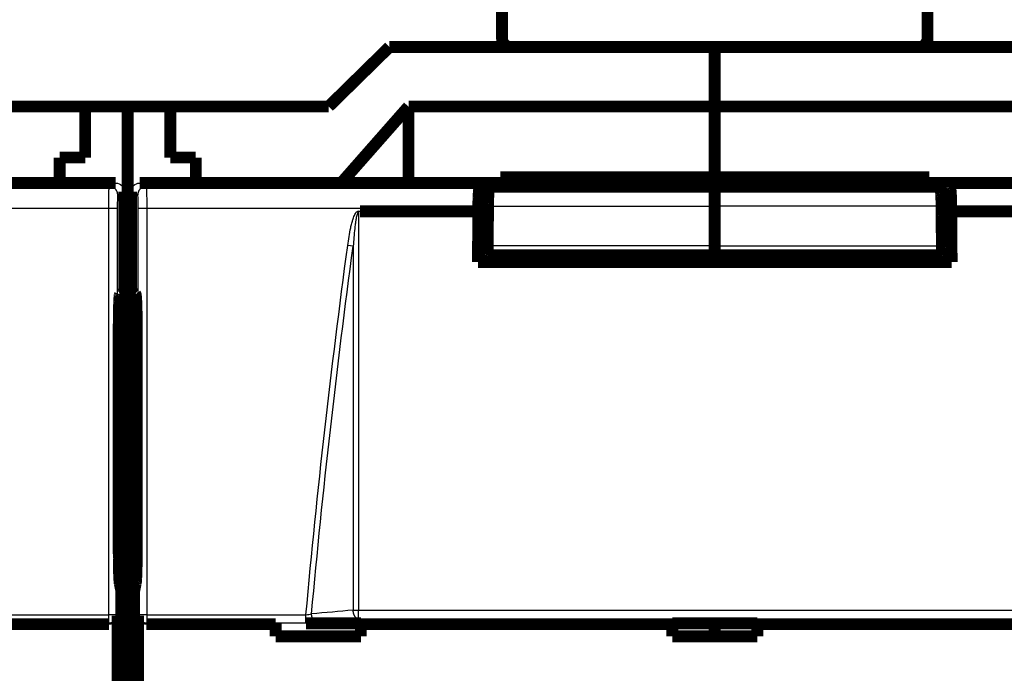
# Model space of a CAD drawing. Extents: x 10 to 590, y 7 to 405.
# Drawn here: x 328 to 386, y 195 to 233 of the extents above; entities that cross this region are included whole.
import ezdxf

# ---------------------------------------------------------------- set-up
doc = ezdxf.new("R2010")
doc.units = 0
doc.header["$MEASUREMENT"] = 0
doc.layers.get('0').update_dxf_attribs({"linetype": 'CONTINUOUS'})
doc.layers.add('2', color=7, linetype='CONTINUOUS')
doc.styles.get("Standard").update_dxf_attribs({"font": 'monotxt.shx'})
doc.dimstyles.new('DSTYLE1', dxfattribs={"dimtxt": 3, "dimasz": 3, "dimexe": 3, "dimexo": 0, "dimgap": 2, "dimtad": 1, "dimdec": 1, "dimrnd": 0.1, "dimzin": 3, "dimtxsty": 'STANDARD', "dimcen": 0.09, "dimazin": 3, "dimtp": 1, "dimtm": 1, "dimtfac": 1, "dimtdec": 4, "dimtofl": 0, "dimtmove": 0, "dimatfit": 3, "dimtolj": 1, "dimtzin": 0})

# ---------------------------------------------------------------- blocks, each defined once
blk = doc.blocks.new('_AH1')
at = {"color": 0, "linetype": 'CONTINUOUS'}
for p, q in [((-1, 0.166667), (0, 0)), ((-1, 0.166667), (-1, -0.166667)), ((0, 0), (-1, -0.166667)), ((0, 0), (-1, 0))]:
    blk.add_line(p, q, dxfattribs=at)
blk = doc.blocks.new('*D2')
at = {"layer": '2', "color": 1, "linetype": 'CONTINUOUS'}
for p, q in [((75.743155, 90.942663), (75.743155, 274.13015)), ((410.74316, 164.5845), (410.74316, 274.13015)), ((75.743155, 271.13015), (243.24316, 271.13015)), ((410.74316, 271.13015), (243.24316, 271.13015))]:
    blk.add_line(p, q, dxfattribs=at)
at = {"layer": '2', "color": 1, "xscale": 3, "yscale": 3, "zscale": 3, "rotation": 180}
blk.add_blockref('_AH1', (75.743155, 271.13015), dxfattribs=at)
at = {"layer": '2', "color": 1, "xscale": 3, "yscale": 3, "zscale": 3}
blk.add_blockref('_AH1', (410.74316, 271.13015), dxfattribs=at)
at = {"layer": '2', "color": 1, "linetype": 'CONTINUOUS'}
blk.add_text('335,0', height=3, rotation=360, dxfattribs=at).set_placement((235.74316, 273.13115))

msp = doc.modelspace()

# ---------------------------------------------------------------- linework, layer by layer
at = {"layer": '2', "color": 3, "linetype": 'CONTINUOUS'}
for p, q in [((314.04822, 223.67086), (333.65474, 223.67086)), ((333.65474, 223.67086), (334.04316, 223.86501)), ((334.54316, 223.36524), (334.15444, 223.17094)), ((335.33187, 223.17094), (334.94316, 223.36524)), ((335.44316, 223.86501), (335.83157, 223.67086)), ((335.83157, 223.67086), (355.4381, 223.67086)), ((383.04822, 223.67086), (402.65474, 223.67086)), ((333.62729, 222.37106), (314.13754, 222.37106)), ((334.12699, 222.37106), (333.62729, 222.37106)), ((333.62729, 198.47032), (333.62729, 222.37106)), ((334.12699, 222.37106), (334.12699, 198.47032)), ((335.85902, 222.37106), (335.35932, 222.37106)), ((335.35932, 198.47032), (335.35932, 222.37106)), ((335.85902, 222.37106), (335.85902, 198.47032)), ((355.34879, 222.37106), (335.85902, 222.37106)), ((355.91525, 222.49996), (369.24316, 222.49996)), ((382.57106, 222.49996), (369.24316, 222.49996)), ((402.62729, 222.37106), (383.13754, 222.37106)), ((347.99226, 220.14832), (347.67087, 220.19168)), ((369.24316, 220.17241), (355.89637, 220.17241)), ((369.24316, 220.17241), (382.58994, 220.17241)), ((348.31374, 198.2126), (348.31374, 198.74818)), ((324.27011, 198.47032), (333.62729, 198.47032)), ((333.62729, 197.97306), (324.27011, 197.97306)), ((333.62729, 197.97306), (333.62729, 198.47032)), ((334.12699, 198.47032), (333.62729, 198.47032)), ((333.64658, 197.91501), (333.62729, 197.97306)), ((334.12699, 198.47032), (334.14506, 198.41593)), ((335.34125, 198.41593), (335.35932, 198.47032)), ((335.85902, 198.47032), (335.35932, 198.47032)), ((335.85902, 197.97306), (335.83973, 197.91501)), ((335.85902, 198.47032), (335.85902, 197.97306)), ((335.85902, 198.47032), (345.21622, 198.47032)), ((345.21622, 197.97306), (335.85902, 197.97306)), ((345.21622, 197.97306), (345.21622, 198.47032))]:
    msp.add_line(p, q, dxfattribs=at)
at = {"layer": '2', "color": 40, "linetype": 'CONTINUOUS', "const_width": 0.7}
for points in [[(356.74315, 243.51654), (356.74315, 232.36501)], [(381.74315, 232.36501), (381.74315, 243.51654)], [(350.11802, 231.86501), (346.55251, 228.36501)], [(369.24316, 231.86501), (350.11802, 231.86501)], [(388.36829, 231.86501), (369.24316, 231.86501)], [(369.24316, 228.36501), (369.24316, 231.86501)], [(322.9338, 228.36501), (332.24315, 228.36501)], [(332.24315, 225.36501), (332.24315, 228.36501)], [(332.24315, 228.36501), (334.74315, 228.36501)], [(334.74315, 228.36501), (334.74315, 222.26501)], [(334.74316, 228.36501), (337.24316, 228.36501)], [(337.24316, 228.36501), (346.55251, 228.36501)], [(337.24316, 228.36501), (337.24316, 225.36501)], [(347.28736, 223.86501), (351.24316, 228.36501)], [(351.24316, 228.36501), (369.24316, 228.36501)], [(351.24316, 228.36501), (351.24316, 223.86501)], [(369.24315, 228.36501), (387.24316, 228.36501)], [(369.24316, 224.19687), (369.24316, 228.36501)], [(330.74315, 225.36501), (332.24315, 225.36501)], [(330.74315, 223.86501), (330.74315, 225.36501)], [(337.24316, 225.36501), (338.74316, 225.36501)], [(338.74316, 225.36501), (338.74316, 223.86501)], [(356.64316, 223.86501), (356.64316, 224.19687)], [(356.64316, 224.19687), (369.24316, 224.19687)], [(369.24316, 223.86502), (369.24316, 224.19687)], [(369.24316, 224.19687), (381.84316, 224.19687)], [(381.84316, 224.19687), (381.84316, 223.86501)], [(266.44316, 223.86501), (334.04316, 223.86501)], [(335.44316, 223.86501), (403.04316, 223.86501)], [(355.4381, 223.67086), (355.94316, 223.79694)], [(355.94316, 223.29348), (355.94316, 223.79694)], [(355.94316, 223.79694), (382.54316, 223.79694)], [(356.49316, 223.76953), (356.00394, 223.64742)], [(356.00394, 223.64742), (369.24316, 223.64742)], [(356.49316, 223.76953), (363.74316, 223.76953)], [(364.74316, 223.6606), (369.24316, 223.6606)], [(369.24316, 223.64742), (369.24316, 223.6606)], [(373.74316, 223.6606), (369.24316, 223.6606)], [(369.24316, 222.49996), (369.24316, 223.64742)], [(382.48237, 223.64742), (369.24316, 223.64742)], [(381.99316, 223.76953), (374.74316, 223.76953)], [(381.99316, 223.76953), (382.48237, 223.64742)], [(382.54316, 223.29328), (382.54316, 223.79694)], [(382.54316, 223.79694), (383.04822, 223.67086)], [(334.54316, 223.36524), (334.54316, 217.45084)], [(334.94316, 217.45084), (334.94316, 223.36524)], [(369.24316, 220.17241), (369.24316, 222.49996)], [(334.74315, 222.26501), (334.54318, 222.26501)], [(334.74316, 222.26501), (334.74316, 222.26501)], [(334.94316, 222.26501), (334.74316, 222.26501)], [(334.74316, 222.26501), (334.74316, 217.33647)], [(348.39567, 222.19834), (355.34879, 222.19834)], [(355.34879, 222.19834), (355.34879, 222.37106)], [(355.91204, 222.11048), (355.45368, 222.11048)], [(382.57427, 222.11048), (383.03265, 222.11048)], [(383.13754, 222.37106), (383.13754, 222.19835)], [(383.13754, 222.19834), (390.09065, 222.19834)], [(369.24316, 219.6158), (369.24316, 220.17241)], [(355.93111, 219.6158), (369.24316, 219.6158)], [(356.01765, 219.6158), (356.01765, 219.21048)], [(369.24316, 219.6158), (369.24316, 219.6158)], [(369.24316, 219.21048), (369.24316, 219.6158)], [(382.5552, 219.6158), (369.24316, 219.6158)], [(382.46866, 219.6158), (382.46866, 219.21048)], [(383.16154, 219.21048), (355.32478, 219.21048)], [(334.2849, 217.32175), (334.54316, 217.45084)], [(334.74316, 216.9873), (334.74316, 217.33651)], [(334.74316, 217.33651), (335.1719, 217.33651)], [(334.94316, 217.45084), (335.20141, 217.32175)], [(334.23858, 216.78736), (334.74315, 216.78736)], [(334.74315, 217.13657), (334.25674, 217.13657)], [(334.74316, 216.78736), (334.74315, 90.942663)], [(334.74316, 216.78736), (334.74316, 216.9873)], [(334.74316, 216.9873), (335.23888, 216.9873)], [(334.21627, 202.28786), (334.21627, 215.32206)], [(335.27004, 215.32206), (335.27004, 202.28786)], [(334.36855, 199.86501), (334.27459, 200.31529)], [(334.36855, 107.86501), (334.36855, 199.86501)], [(335.21172, 200.31529), (335.11776, 199.86501)], [(335.11776, 199.86501), (335.11776, 107.86501)], [(334.14506, 198.41593), (334.14506, 185.31409)], [(335.34125, 185.31409), (335.34125, 198.41593)], [(326.04316, 197.91501), (333.64658, 197.91501)], [(335.83973, 197.91501), (343.44316, 197.91501)], [(343.44316, 197.91501), (343.44316, 197.96756)], [(343.44316, 197.20371), (343.44316, 197.91501)], [(345.21618, 197.96756), (348.44316, 197.96756)], [(348.44316, 197.96756), (348.44316, 197.91501)], [(348.44316, 197.91501), (348.44316, 197.20371)], [(348.44316, 197.91501), (366.74316, 197.91501)], [(366.74316, 197.91501), (366.74316, 197.96756)], [(366.74316, 197.96756), (371.74316, 197.96756)], [(366.74316, 197.20371), (366.74316, 197.91501)], [(369.24315, 197.96753), (369.24315, 197.20371)], [(371.74316, 197.96756), (371.74316, 197.91501)], [(371.74316, 197.91501), (371.74316, 197.20371)], [(371.74316, 197.91501), (390.04316, 197.91501)], [(348.44316, 197.20371), (343.44316, 197.20371)], [(371.74316, 197.20371), (366.74316, 197.20371)]]:
    msp.add_lwpolyline(points, dxfattribs=at)
for points in [[(356.74315, 232.36501, 0.41421356), (357.24315, 231.86501)], [(381.24315, 231.86501, 0.41421356), (381.74315, 232.36501)], [(355.34883, 222.37105), (355.34895, 222.4395, -0.000958326), (355.34933, 222.50835, -0.000937484), (355.34998, 222.57764, -0.000937284), (355.35089, 222.64705, -0.000977919), (355.35208, 222.71616, -0.001013717), (355.35354, 222.78468, -0.001048422), (355.35527, 222.85227, -0.001091013), (355.35727, 222.91864, -0.00114534), (355.35953, 222.98341, -0.001209501), (355.36204, 223.04635, -0.001282018), (355.36479, 223.10708, -0.001371759), (355.36775, 223.16542, -0.001472258), (355.37093, 223.22104, -0.001601303), (355.3743, 223.27382, -0.001746149), (355.37784, 223.32347, -0.001930036), (355.38153, 223.36995, -0.002129329), (355.38536, 223.41302, -0.002420588), (355.38929, 223.45274, -0.002781824), (355.39332, 223.48891, -0.003171033), (355.3974, 223.52164, -0.003489398), (355.40151, 223.5508, -0.004466281), (355.40571, 223.57664, -0.006333468), (355.41001, 223.59912, -0.006602708), (355.41405, 223.61816, -0.003634968), (355.41772, 223.63363, -0.012134947), (355.42231, 223.64697, -0.037812467), (355.42921, 223.65942, -0.042592736), (355.43814, 223.67082, -0.038440551)], [(356.00398, 223.64741), (356.00033, 223.64549, 0.12296201), (355.99661, 223.6413, 0.065464885), (355.99284, 223.63479, 0.03704493), (355.98902, 223.62591, 0.02444719), (355.98515, 223.61442, 0.016471006), (355.98126, 223.60032, 0.011898936), (355.97734, 223.58342, 0.008848873), (355.97342, 223.56374, 0.00697699), (355.96951, 223.54111, 0.005556256), (355.96563, 223.5156, 0.004602156), (355.96178, 223.48705, 0.003831065), (355.95798, 223.45558, 0.003287944), (355.95426, 223.42108, 0.002831187), (355.95062, 223.3837, 0.002499153), (355.94709, 223.34338, 0.002200119), (355.94368, 223.30035, 0.001969159), (355.9404, 223.2546, 0.001788187), (355.93727, 223.20629, 0.001663942), (355.9343, 223.15543, 0.00148352), (355.93151, 223.10266, 0.00129652), (355.92892, 223.04819, 0.00132196), (355.92651, 222.99094, 0.001450149), (355.9243, 222.9306, 0.001051537), (355.92235, 222.87287, 0.00039983), (355.92069, 222.81982, 0.001351015), (355.91906, 222.75037, 0.002137591), (355.91722, 222.64227, 0.001018793), (355.91521, 222.49998, 0.000536732)], [(363.80384, 223.72061), (363.80775, 223.7206, -0.001985222), (363.81167, 223.72056, -0.001969706), (363.8156, 223.72049, -0.001966163), (363.81954, 223.72039, -0.001977498), (363.82349, 223.72026, -0.001983068), (363.82744, 223.72009, -0.001987358), (363.8314, 223.71989, -0.001990441), (363.83537, 223.71967, -0.001996295), (363.83935, 223.7194, -0.002000059), (363.84333, 223.71911, -0.002005718), (363.84732, 223.71878, -0.002008699), (363.85131, 223.71842, -0.00201296), (363.85531, 223.71803, -0.00201782), (363.85932, 223.7176, -0.002026757), (363.86333, 223.71714, -0.002024761), (363.86734, 223.71665, -0.002016991), (363.87136, 223.71612, -0.002038277), (363.87538, 223.71556, -0.0020858), (363.87941, 223.71496, -0.002027868), (363.88343, 223.71433, -0.001894688), (363.88743, 223.71367, -0.002099393), (363.89149, 223.71296, -0.002515206), (363.89565, 223.7122, -0.00190263), (363.89956, 223.71146, -0.000635036), (363.90309, 223.71078, -0.002706616), (363.90763, 223.70982, -0.004672551), (363.91462, 223.70824, -0.002274555), (363.92376, 223.70611, -0.001199533)], [(374.68095, 223.72025), (374.67708, 223.72024, 0.001960165), (374.67321, 223.7202, 0.001945064), (374.66933, 223.72013, 0.001941603), (374.66545, 223.72003, 0.001952604), (374.66155, 223.7199, 0.001958), (374.65765, 223.71974, 0.001962153), (374.65374, 223.71955, 0.001965134), (374.64982, 223.71933, 0.001970807), (374.64589, 223.71907, 0.00197445), (374.64196, 223.71878, 0.001979941), (374.63802, 223.71846, 0.001982817), (374.63408, 223.71811, 0.00198693), (374.63013, 223.71773, 0.001991661), (374.62618, 223.71731, 0.002000389), (374.62222, 223.71686, 0.00199836), (374.61826, 223.71638, 0.001990611), (374.61429, 223.71586, 0.00201155), (374.61032, 223.71532, 0.002058352), (374.60634, 223.71473, 0.002001145), (374.60237, 223.71412, 0.001869686), (374.59843, 223.71348, 0.002071575), (374.59442, 223.71279, 0.002481704), (374.59031, 223.71205, 0.001877343), (374.58645, 223.71133, 0.000626796), (374.58296, 223.71066, 0.002670355), (374.57848, 223.70972, 0.004609706), (374.57159, 223.70819, 0.002244047), (374.56256, 223.70611, 0.001183507)], [(382.48234, 223.64741), (382.48599, 223.64549, -0.12297451), (382.4897, 223.6413, -0.065469014), (382.49348, 223.63479, -0.037045881), (382.4973, 223.62591, -0.024447228), (382.50116, 223.61442, -0.016470751), (382.50506, 223.60032, -0.01189862), (382.50897, 223.58342, -0.008848565), (382.51289, 223.56374, -0.006976706), (382.5168, 223.54111, -0.005556004), (382.52068, 223.5156, -0.00460193), (382.52453, 223.48705, -0.003830866), (382.52832, 223.45558, -0.003287765), (382.53204, 223.42107, -0.002831027), (382.53567, 223.3837, -0.002499009), (382.5392, 223.34338, -0.002199989), (382.54261, 223.30035, -0.00196904), (382.54589, 223.2546, -0.001788076), (382.54902, 223.20629, -0.001663837), (382.55198, 223.15543, -0.001483426), (382.55476, 223.10266, -0.001296437), (382.55735, 223.04819, -0.001321875), (382.55975, 222.99094, -0.001450054), (382.56196, 222.9306, -0.001051468), (382.56391, 222.87287, -0.000399804), (382.56557, 222.81982, -0.001350925), (382.56718, 222.75037, -0.002137448), (382.56902, 222.64227, -0.001018725), (382.57102, 222.49998, -0.000536696)], [(383.04818, 223.67082), (383.05203, 223.66874, -0.13012535), (383.05595, 223.66412, -0.065989815), (383.05995, 223.65689, -0.036462432), (383.06401, 223.64697, -0.023909802), (383.06812, 223.63406, -0.01599794), (383.07227, 223.61816, -0.011512937), (383.07644, 223.59901, -0.008535772), (383.08062, 223.57664, -0.006728555), (383.08479, 223.55082, -0.005353158), (383.08893, 223.52164, -0.004437685), (383.09302, 223.4889, -0.003694811), (383.09705, 223.45274, -0.003176578), (383.10098, 223.41302, -0.002738398), (383.10481, 223.36995, -0.002423088), (383.1085, 223.32346, -0.002137723), (383.11205, 223.27382, -0.001919503), (383.11542, 223.22107, -0.001747979), (383.1186, 223.16542, -0.001632088), (383.12158, 223.10694, -0.001461958), (383.12433, 223.04635, -0.001284828), (383.12684, 222.98396, -0.001313509), (383.1291, 222.91864, -0.00144557), (383.13111, 222.85011, -0.001060386), (383.13284, 222.78468, -0.000415261), (383.13427, 222.72467, -0.001363501), (383.1355, 222.64705, -0.002186126), (383.13661, 222.52756, -0.001064206), (383.13758, 222.37105, -0.000566987)], [(355.91521, 222.49998), (355.91457, 222.42238, 0.000002208), (355.91393, 222.34478, 0.000002208), (355.9133, 222.26718, 0.000002208), (355.91266, 222.18959, 0.000002207), (355.91203, 222.11199, 0.000002207), (355.91139, 222.0344, 0.000002207), (355.91076, 221.9568, 0.000002207), (355.91013, 221.87921, 0.000002207), (355.9095, 221.80162, 0.000002207), (355.90887, 221.72403, 0.000002207), (355.90823, 221.64644, 0.000002206), (355.90761, 221.56885, 0.000002205), (355.90698, 221.49127, 0.000002207), (355.90635, 221.41368, 0.00000221), (355.90572, 221.33608, 0.000002205), (355.90509, 221.25851, 0.000002191), (355.90447, 221.18096, 0.00000221), (355.90384, 221.10334, 0.000002255), (355.90322, 221.0256, 0.000002191), (355.90259, 220.94818, 0.000002045), (355.90197, 220.87122, 0.000002257), (355.90135, 220.79302, 0.00000269), (355.90071, 220.71299, 0.000002042), (355.9001, 220.63786, 0.000000702), (355.89956, 220.56994, 0.00000288), (355.89886, 220.48271, 0.000004955), (355.89779, 220.34836, 0.000002423), (355.89639, 220.17242, 0.000001284)], [(382.57102, 222.49998), (382.57166, 222.42238, -0.000002742), (382.57231, 222.34478, -0.000002742), (382.57295, 222.26718, -0.000002742), (382.57359, 222.18959, -0.000002741), (382.57423, 222.11199, -0.000002741), (382.57487, 222.0344, -0.000002741), (382.5755, 221.9568, -0.000002741), (382.57614, 221.87921, -0.000002741), (382.57678, 221.80162, -0.000002741), (382.57741, 221.72403, -0.000002741), (382.57804, 221.64644, -0.00000274), (382.57868, 221.56885, -0.000002739), (382.57931, 221.49126, -0.00000274), (382.57994, 221.41367, -0.000002745), (382.58057, 221.33608, -0.000002738), (382.5812, 221.2585, -0.000002721), (382.58183, 221.18096, -0.000002745), (382.58246, 221.10334, -0.0000028), (382.58309, 221.0256, -0.000002721), (382.58371, 220.94817, -0.00000254), (382.58433, 220.87122, -0.000002803), (382.58496, 220.79302, -0.000003341), (382.58561, 220.71299, -0.000002536), (382.58621, 220.63786, -0.000000871), (382.58675, 220.56994, -0.000003577), (382.58745, 220.48271, -0.000006153), (382.58852, 220.34836, -0.000003009), (382.58993, 220.17242, -0.000001595)], [(355.32479, 219.21045), (355.32557, 219.31016, -0.000003265), (355.32636, 219.40986, -0.000003266), (355.32714, 219.50955, -0.000003266), (355.32793, 219.60923, -0.000003266), (355.32872, 219.70891, -0.000003266), (355.32951, 219.80858, -0.000003266), (355.3303, 219.90824, -0.000003266), (355.33109, 220.0079, -0.000003265), (355.33188, 220.10754, -0.000003266), (355.33268, 220.20718, -0.000003266), (355.33347, 220.30682, -0.000003265), (355.33427, 220.40644, -0.000003264), (355.33507, 220.50605, -0.000003266), (355.33587, 220.60567, -0.000003272), (355.33667, 220.70528, -0.000003263), (355.33747, 220.80486, -0.000003243), (355.33827, 220.9044, -0.000003272), (355.33908, 221.00403, -0.000003338), (355.33988, 221.1038, -0.000003243), (355.34069, 221.20316, -0.000003028), (355.34149, 221.30192, -0.000003342), (355.34231, 221.40226, -0.000003983), (355.34314, 221.50494, -0.000003024), (355.34393, 221.60134, -0.000001039), (355.34464, 221.68848, -0.000004264), (355.34556, 221.80038, -0.000007336), (355.34697, 221.97271, -0.000003588), (355.34883, 222.19838, -0.000001902)], [(383.13758, 222.19838), (383.1384, 222.09889, -0.000002845), (383.13921, 221.99939, -0.000002844), (383.14002, 221.89989, -0.000002844), (383.14083, 221.80038, -0.000002844), (383.14164, 221.70086, -0.000002844), (383.14245, 221.60134, -0.000002844), (383.14326, 221.5018, -0.000002844), (383.14406, 221.40226, -0.000002844), (383.14487, 221.30272, -0.000002844), (383.14567, 221.20316, -0.000002845), (383.14648, 221.1036, -0.000002844), (383.14728, 221.00403, -0.000002843), (383.14808, 220.90445, -0.000002845), (383.14888, 220.80486, -0.00000285), (383.14968, 220.70525, -0.000002843), (383.15048, 220.60567, -0.000002826), (383.15127, 220.50611, -0.00000285), (383.15207, 220.40644, -0.000002908), (383.15286, 220.30661, -0.000002826), (383.15366, 220.20718, -0.000002638), (383.15444, 220.10834, -0.000002912), (383.15524, 220.0079, -0.000003472), (383.15605, 219.9051, -0.000002635), (383.15682, 219.80858, -0.000000904), (383.15751, 219.72132, -0.000003717), (383.15839, 219.60923, -0.000006396), (383.15975, 219.43657, -0.000003127), (383.16153, 219.21045, -0.000001657)], [(355.89639, 220.17242), (355.89624, 220.14873, 0.000925578), (355.89617, 220.12445, 0.000856805), (355.89618, 220.09956, 0.00084004), (355.89628, 220.07415, 0.000889716), (355.89648, 220.0483, 0.000919965), (355.89678, 220.02214, 0.000949917), (355.89719, 219.99575, 0.00098144), (355.8977, 219.96927, 0.001031136), (355.89832, 219.94281, 0.0010809), (355.89906, 219.91651, 0.001145688), (355.89991, 219.89053, 0.00121635), (355.90088, 219.865, 0.001305424), (355.90196, 219.84009, 0.001409356), (355.90315, 219.81591, 0.001537884), (355.90445, 219.79266, 0.001688018), (355.90584, 219.77043, 0.001863363), (355.90734, 219.74941, 0.002109814), (355.90892, 219.72965, 0.002436323), (355.91058, 219.71132, 0.002763172), (355.9123, 219.69445, 0.003038872), (355.91408, 219.6792, 0.003925606), (355.91593, 219.66552, 0.0056843), (355.91786, 219.65351, 0.005896431), (355.91971, 219.64323, 0.003058784), (355.9214, 219.63482, 0.011208313), (355.92356, 219.62767, 0.037764407), (355.92685, 219.62131, 0.047222947), (355.93114, 219.61577, 0.04568222)], [(382.58993, 220.17242), (382.59008, 220.14873, -0.000925386), (382.59015, 220.12445, -0.000856629), (382.59013, 220.09956, -0.000839868), (382.59003, 220.07414, -0.000889535), (382.58983, 220.0483, -0.000919777), (382.58954, 220.02214, -0.000949724), (382.58913, 219.99575, -0.000981241), (382.58862, 219.96927, -0.001030928), (382.58799, 219.94281, -0.001080682), (382.58726, 219.91651, -0.001145457), (382.5864, 219.89053, -0.001216106), (382.58544, 219.865, -0.001305164), (382.58436, 219.84009, -0.001409075), (382.58317, 219.81591, -0.001537579), (382.58187, 219.79266, -0.001687684), (382.58047, 219.77043, -0.001862996), (382.57898, 219.74941, -0.0021094), (382.5774, 219.72964, -0.002435847), (382.57574, 219.71131, -0.002762634), (382.57401, 219.69445, -0.003038285), (382.57224, 219.6792, -0.003924853), (382.57039, 219.66552, -0.005683221), (382.56845, 219.6535, -0.005895329), (382.56661, 219.64323, -0.003058217), (382.56492, 219.63482, -0.011206279), (382.56276, 219.62767, -0.037758228), (382.55947, 219.62131, -0.047217549), (382.55518, 219.61577, -0.045679924)], [(334.21628, 215.32204), (334.21634, 215.40672, -0.000407959), (334.21654, 215.49306, -0.000381193), (334.21687, 215.58115, -0.000377517), (334.21735, 215.6707, -0.000402928), (334.21799, 215.76145, -0.00041991), (334.21879, 215.85307, -0.000436886), (334.21976, 215.9453, -0.000454549), (334.2209, 216.03777, -0.000480591), (334.22223, 216.1301, -0.000506546), (334.22374, 216.2219, -0.00053985), (334.22545, 216.31273, -0.000575451), (334.22734, 216.40218, -0.000620261), (334.22942, 216.48973, -0.000671371), (334.23168, 216.57501, -0.000735182), (334.23412, 216.65744, -0.000807452), (334.23674, 216.7367, -0.000892683), (334.23953, 216.81219, -0.001010832), (334.24248, 216.88367, -0.001170489), (334.24558, 216.95057, -0.00132095), (334.24879, 217.01267, -0.00144409), (334.25211, 217.06945, -0.001871129), (334.25559, 217.12102, -0.002731816), (334.25924, 217.16697, -0.002772441), (334.26273, 217.20675, -0.001319363), (334.26594, 217.23977, -0.005284008), (334.27009, 217.26879, -0.017910657), (334.27649, 217.29622, -0.02243751), (334.28488, 217.32179, -0.022597607)], [(335.20139, 217.32179), (335.20507, 217.3172, -0.15895711), (335.20876, 217.30692, -0.044714454), (335.21248, 217.29074, -0.019448431), (335.21619, 217.26879, -0.011281893), (335.21989, 217.24071, -0.007155805), (335.22355, 217.20675, -0.004999821), (335.22716, 217.16674, -0.003656012), (335.2307, 217.12102, -0.002841025), (335.23415, 217.06951, -0.002254872), (335.23749, 217.01267, -0.001855348), (335.24072, 216.95055, -0.001548819), (335.24381, 216.88367, -0.001325363), (335.24676, 216.8122, -0.00114784), (335.24955, 216.7367, -0.001011502), (335.25217, 216.65743, -0.00089814), (335.25461, 216.57501, -0.00080464), (335.25687, 216.48977, -0.000735448), (335.25895, 216.40218, -0.00068186), (335.26084, 216.31255, -0.000617422), (335.26254, 216.2219, -0.000545536), (335.26405, 216.13078, -0.00055058), (335.26538, 216.03777, -0.000592447), (335.26653, 215.94261, -0.000450731), (335.2675, 215.85307, -0.000202742), (335.26828, 215.77206, -0.000551245), (335.26893, 215.6707, -0.000874571), (335.26951, 215.51869, -0.000444241), (335.27, 215.32204, -0.000247096)], [(334.27462, 200.31525), (334.27199, 200.32931, -0.010570055), (334.26932, 200.34672, -0.006787293), (334.26662, 200.36758, -0.004888011), (334.2639, 200.39192, -0.003940819), (334.26117, 200.42009, -0.003142607), (334.25842, 200.45204, -0.002582504), (334.25568, 200.48806, -0.0021391), (334.25295, 200.52806, -0.001837387), (334.25024, 200.5723, -0.001575869), (334.24755, 200.62066, -0.001387398), (334.24491, 200.67335, -0.001219017), (334.24232, 200.73017, -0.001095228), (334.2398, 200.79129, -0.000982809), (334.23735, 200.85645, -0.000899448), (334.23499, 200.92575, -0.000818049), (334.23273, 200.99885, -0.000753666), (334.23057, 201.07573, -0.000703175), (334.22854, 201.15617, -0.000671253), (334.22664, 201.24013, -0.00061153), (334.22488, 201.32667, -0.000544317), (334.22327, 201.41543, -0.000567398), (334.22181, 201.50814, -0.000637798), (334.22051, 201.6053, -0.000468122), (334.21939, 201.69795, -0.000173643), (334.21846, 201.78287, -0.000619556), (334.21765, 201.8932, -0.001009139), (334.21693, 202.06387, -0.000487785), (334.21628, 202.2879, -0.000257636)], [(335.27, 202.2879), (335.26991, 202.18948, -0.000438226), (335.26966, 202.09085, -0.000434195), (335.26923, 201.99195, -0.000434966), (335.26863, 201.8932, -0.00044811), (335.26785, 201.79508, -0.000460741), (335.2669, 201.69795, -0.000472739), (335.26578, 201.6022, -0.000487941), (335.26449, 201.50814, -0.000506407), (335.26303, 201.41622, -0.00052877), (335.26143, 201.32667, -0.000552929), (335.25967, 201.23993, -0.000583166), (335.25777, 201.15617, -0.000615473), (335.25574, 201.07578, -0.00065715), (335.25359, 200.99885, -0.000701854), (335.25133, 200.92574, -0.000757526), (335.24897, 200.85645, -0.000814103), (335.24653, 200.7913, -0.000897802), (335.24401, 200.73017, -0.00099787), (335.24141, 200.67331, -0.001091685), (335.23878, 200.62066, -0.001149432), (335.23612, 200.57243, -0.001399667), (335.23339, 200.52806, -0.001863052), (335.23058, 200.48755, -0.001776767), (335.22793, 200.45204, -0.000902331), (335.22551, 200.42206, -0.002895321), (335.22245, 200.39192, -0.007098982), (335.2178, 200.35599, -0.005695429), (335.21175, 200.31525, -0.00411137)]]:
    msp.add_lwpolyline(points, format="xyb", dxfattribs=at)
at = {"layer": '2', "color": 3, "linetype": 'CONTINUOUS'}
for points in [[(334.15443, 223.17097), (334.15386, 223.19479, 0.01279266), (334.1521, 223.21892, 0.012146096), (334.1491, 223.24339, 0.011963914), (334.14485, 223.2681, 0.012469295), (334.13925, 223.29293, 0.012707502), (334.1323, 223.3178, 0.012862559), (334.12394, 223.34258, 0.012963671), (334.11421, 223.36718, 0.013170361), (334.10304, 223.39148, 0.013279874), (334.0905, 223.41535, 0.013424204), (334.07656, 223.43868, 0.013496453), (334.0613, 223.46136, 0.013594418), (334.04472, 223.48326, 0.013648773), (334.02693, 223.50429, 0.013718902), (334.00796, 223.52432, 0.013709779), (333.98794, 223.54329, 0.013646769), (333.96693, 223.56109, 0.013720945), (333.94503, 223.57767, 0.013886608), (333.92231, 223.59294, 0.013533989), (333.89904, 223.60688, 0.012717993), (333.87536, 223.61942, 0.013678439), (333.85089, 223.6306, 0.015718144), (333.82555, 223.64037, 0.01237087), (333.80152, 223.6487, 0.005389268), (333.77964, 223.65549, 0.01618109), (333.75184, 223.66124, 0.02706334), (333.70966, 223.66637, 0.01386734), (333.65476, 223.67082, 0.007624197)], [(335.8316, 223.67082), (335.8078, 223.67026, 0.012802201), (335.78368, 223.66849, 0.012154988), (335.75921, 223.66549, 0.011972424), (335.73451, 223.66124, 0.012477827), (335.70968, 223.65564, 0.012715737), (335.68483, 223.6487, 0.012870356), (335.66005, 223.64034, 0.012970873), (335.63545, 223.6306, 0.013176951), (335.61116, 223.61943, 0.013285669), (335.58729, 223.60688, 0.013429165), (335.56397, 223.59293, 0.013500433), (335.5413, 223.57767, 0.013597401), (335.51941, 223.56109, 0.013650652), (335.49838, 223.54329, 0.013719688), (335.47835, 223.52431, 0.013709402), (335.45938, 223.50429, 0.013645293), (335.44159, 223.48327, 0.013718326), (335.42501, 223.46136, 0.013882877), (335.40974, 223.43863, 0.013529301), (335.3958, 223.41535, 0.012712736), (335.38327, 223.39167, 0.013671905), (335.37208, 223.36718, 0.015709626), (335.36231, 223.34183, 0.012363434), (335.35399, 223.3178, 0.005385868), (335.34719, 223.29591, 0.016170473), (335.34143, 223.2681, 0.02704403), (335.33631, 223.22589, 0.013857028), (335.33185, 223.17097, 0.007618475)], [(345.86665, 197.99787), (345.8515, 198.00029, -0.019063033), (345.83616, 198.00391, -0.017695583), (345.8206, 198.00875, -0.016935683), (345.80489, 198.01482, -0.017062434), (345.78911, 198.02222, -0.01671108), (345.77331, 198.03091, -0.016225621), (345.75756, 198.04097, -0.015617691), (345.74193, 198.05235, -0.015146974), (345.72648, 198.06509, -0.014534238), (345.71129, 198.07913, -0.014000997), (345.69645, 198.09449, -0.013390618), (345.682, 198.11107, -0.012866138), (345.66803, 198.12887, -0.012315559), (345.6546, 198.14778, -0.011845579), (345.64179, 198.16777, -0.011332511), (345.62963, 198.1887, -0.010847502), (345.6182, 198.21051, -0.010501857), (345.60751, 198.2331, -0.01027786), (345.59765, 198.2564, -0.009701044), (345.5886, 198.28015, -0.008879425), (345.58043, 198.30421, -0.009329987), (345.57309, 198.32896, -0.010491065), (345.56663, 198.35448, -0.008089349), (345.56109, 198.37861, -0.003473991), (345.55654, 198.40054, -0.010424694), (345.55256, 198.42825, -0.017190121), (345.54878, 198.47011, -0.008755796), (345.54525, 198.52445, -0.004812176)], [(348.31377, 198.21259), (348.29862, 198.21502, -0.019063335), (348.28327, 198.21863, -0.01769567), (348.26771, 198.22347, -0.016935652), (348.25201, 198.22954, -0.017062386), (348.23623, 198.23694, -0.016710983), (348.22043, 198.24563, -0.016225486), (348.20468, 198.2557, -0.015617522), (348.18904, 198.26707, -0.015146798), (348.17359, 198.27982, -0.014534054), (348.15841, 198.29385, -0.014000823), (348.14356, 198.30921, -0.013390455), (348.12911, 198.32579, -0.012865997), (348.11514, 198.3436, -0.012315442), (348.10171, 198.36251, -0.01184549), (348.0889, 198.38249, -0.011332456), (348.07674, 198.40342, -0.010847481), (348.06531, 198.42524, -0.010501871), (348.05462, 198.44783, -0.010277906), (348.04476, 198.47113, -0.009701133), (348.03571, 198.49488, -0.00887955), (348.02754, 198.51893, -0.009330145), (348.02021, 198.54368, -0.01049127), (348.01374, 198.5692, -0.008089587), (348.0082, 198.59334, -0.003474169), (348.00365, 198.61527, -0.010425009), (347.99967, 198.64297, -0.017190798), (347.99589, 198.68483, -0.00875628), (347.99236, 198.73918, -0.004812487)], [(334.12697, 198.47035), (334.12633, 198.44669, -0.012833727), (334.1245, 198.42273, -0.012183153), (334.12144, 198.39842, -0.011996134), (334.11713, 198.37388, -0.012495411), (334.11147, 198.34922, -0.012726724), (334.10448, 198.32453, -0.012874464), (334.09607, 198.29991, -0.012967568), (334.0863, 198.27548, -0.0131656), (334.0751, 198.25135, -0.013266028), (334.06253, 198.22763, -0.013401021), (334.04857, 198.20446, -0.013463738), (334.0333, 198.18193, -0.013552233), (334.01672, 198.16017, -0.013597164), (333.99894, 198.13926, -0.013658313), (333.97997, 198.11935, -0.013640634), (333.95997, 198.10048, -0.013570255), (333.93898, 198.08278, -0.013636786), (333.9171, 198.06627, -0.013795282), (333.89441, 198.05107, -0.013438935), (333.87118, 198.03717, -0.012624079), (333.84754, 198.02468, -0.013574634), (333.82311, 198.01351, -0.015597044), (333.7978, 198.00375, -0.012271742), (333.77382, 197.99542, -0.00534186), (333.75198, 197.98862, -0.016054291), (333.72423, 197.98282, -0.026855647), (333.68211, 197.97761, -0.013761502), (333.6273, 197.97302, -0.007566129)], [(335.85897, 197.97302), (335.83521, 197.97366, -0.012711905), (335.81113, 197.97548, -0.012068586), (335.78671, 197.97854, -0.011885464), (335.76205, 197.98282, -0.012383385), (335.73727, 197.98846, -0.012617356), (335.71246, 197.99542, -0.012769606), (335.68773, 198.00379, -0.012869222), (335.66318, 198.01351, -0.013073982), (335.63894, 198.02467, -0.013183515), (335.61511, 198.03717, -0.013328184), (335.59183, 198.05107, -0.013402535), (335.56919, 198.06627, -0.013502973), (335.54733, 198.08278, -0.013561334), (335.52632, 198.10048, -0.013635907), (335.50632, 198.11935, -0.013632734), (335.48736, 198.13926, -0.013576267), (335.46957, 198.16016, -0.013657288), (335.45299, 198.18193, -0.013829967), (335.43772, 198.20451, -0.013486468), (335.42375, 198.22763, -0.012680023), (335.4112, 198.25116, -0.013646631), (335.39998, 198.27548, -0.015693608), (335.39017, 198.30066, -0.012358011), (335.38181, 198.32453, -0.00538173), (335.37497, 198.34627, -0.016180097), (335.36915, 198.37388, -0.027090168), (335.36392, 198.4158, -0.013889172), (335.35931, 198.47035, -0.007637591)]]:
    msp.add_lwpolyline(points, format="xyb", dxfattribs=at)
for points, knots in [([(333.6273, 222.37105), (333.62729, 222.53911), (333.62871, 222.87614), (333.6348, 223.30549), (333.64392, 223.59604), (333.65113, 223.66793), (333.65476, 223.67082)], [2, 2, 2, 2, 2.3951689, 2.7903631, 3.185582, 3.5808269, 3.5808269, 3.5808269, 3.5808269]), ([(335.8316, 223.67082), (335.83518, 223.66793), (335.84239, 223.59604), (335.85151, 223.30549), (335.8576, 222.87614), (335.85902, 222.53911), (335.85897, 222.37105)], [2, 2, 2, 2, 2.395245, 2.7904638, 3.185658, 3.5808269, 3.5808269, 3.5808269, 3.5808269]), ([(363.80384, 223.72061), (363.82413, 223.71564), (363.89033, 223.70282), (364.03032, 223.68608), (364.21308, 223.67403), (364.30727, 223.66974), (364.31945, 223.6692)], [4.2936953, 4.2936953, 4.2936953, 4.2936953, 5.3928212, 7.1111275, 7.9913999, 8.1156391, 8.1156391, 8.1156391, 8.1156391]), ([(364.57756, 223.66182), (364.59394, 223.66161), (364.64309, 223.66096), (364.70363, 223.6606), (364.74313, 223.66056)], [8.7495347, 8.7495347, 8.7495347, 8.7495347, 8.8332057, 8.9841846, 8.9841846, 8.9841846, 8.9841846]), ([(373.90876, 223.66182), (373.89237, 223.66161), (373.84322, 223.66096), (373.78268, 223.6606), (373.74319, 223.66056)], [8.7495348, 8.7495348, 8.7495348, 8.7495348, 8.8332057, 8.9841846, 8.9841846, 8.9841846, 8.9841846]), ([(334.15443, 223.17097), (334.15083, 223.16914), (334.14362, 223.12489), (334.1345, 222.94609), (334.12841, 222.68188), (334.12699, 222.47448), (334.12697, 222.37105)], [2, 2, 2, 2, 2.395245, 2.7904638, 3.185658, 3.5808269, 3.5808269, 3.5808269, 3.5808269]), ([(335.35931, 222.37105), (335.35932, 222.47448), (335.3579, 222.68188), (335.35181, 222.94609), (335.3427, 223.12489), (335.33548, 223.16914), (335.33185, 223.17097)], [2, 2, 2, 2, 2.3951689, 2.7903631, 3.185582, 3.5808269, 3.5808269, 3.5808269, 3.5808269]), ([(347.67086, 220.19169), (347.71805, 220.54141), (347.77287, 220.89046), (347.8674, 221.32287), (347.88799, 221.41014), (347.92212, 221.54039), (347.93408, 221.58378), (347.95309, 221.64862), (347.95961, 221.67022), (347.97997, 221.73538), (347.99443, 221.77875), (348.04234, 221.91041), (348.07862, 221.99827), (348.15539, 222.12281), (348.1867, 222.16583), (348.25324, 222.21458), (348.28308, 222.22761), (348.34305, 222.22761), (348.37181, 222.2155), (348.3957, 222.19838)], [2, 2, 2, 2, 5.0007384, 5.0007384, 5.7628792, 5.7628792, 6.1454505, 6.1454505, 6.3372842, 6.3372842, 6.725827, 6.725827, 7.528363, 7.528363, 7.969591, 7.969591, 8.2295913, 8.2295913, 8.4794256, 8.4794256, 8.4794256, 8.4794256]), ([(348.31368, 222.1693), (348.29837, 222.16929), (348.28345, 222.15636), (348.25018, 222.10799), (348.23452, 222.06529), (348.19614, 221.9417), (348.178, 221.85451), (348.15404, 221.72384), (348.14681, 221.68079), (348.13663, 221.61612), (348.13337, 221.59468), (348.12387, 221.53033), (348.11789, 221.48726), (348.10082, 221.35798), (348.09053, 221.27135), (348.04326, 220.84213), (348.01585, 220.49559), (347.99227, 220.1483)], [2, 2, 2, 2, 2.2600003, 2.2600003, 2.7012284, 2.7012284, 3.5037644, 3.5037644, 3.8923071, 3.8923071, 4.0841408, 4.0841408, 4.4667121, 4.4667121, 5.2288529, 5.2288529, 8.2295913, 8.2295913, 8.2295913, 8.2295913]), ([(348.31368, 222.1693), (348.31366, 221.84684), (348.31365, 221.52434), (348.31365, 220.85508), (348.31365, 220.50831), (348.31363, 213.03714), (348.31372, 205.89756), (348.31377, 198.74818)], [2.0837226, 2.0837226, 2.0837226, 2.0837226, 4.8717202, 4.8717202, 7.8690423, 7.8690423, 69.441904, 69.441904, 69.441904, 69.441904]), ([(347.99236, 198.73918), (348.01823, 198.74088), (348.06665, 198.7434), (348.14212, 198.746), (348.22172, 198.74773), (348.27996, 198.74818), (348.31377, 198.74818)], [0, 0, 0, 0, 0.29070988, 0.5, 0.70929012, 1, 1, 1, 1])]:
    msp.add_open_spline(points, degree=3, knots=knots, dxfattribs=at)
at = {"layer": '2', "color": 40, "linetype": 'CONTINUOUS'}
for points in [[(334.04315, 223.86502), (334.3152, 223.86501), (334.54316, 223.63724), (334.54318, 223.36526)], [(334.94319, 223.36526), (334.94316, 223.63724), (335.17111, 223.86501), (335.44312, 223.86502)], [(363.74316, 223.75203), (363.74316, 223.74159), (363.76146, 223.7311), (363.80384, 223.72061)], [(373.90876, 223.66182), (373.86562, 223.66115), (373.81561, 223.66068), (373.74319, 223.66065)], [(348.3957, 222.19838), (348.36665, 222.19834), (348.34204, 222.17284), (348.31368, 222.1693)], [(355.43034, 219.21048), (355.43795, 220.17743), (355.44573, 221.1441), (355.45371, 222.11051)], [(383.03261, 222.11051), (383.0406, 221.1441), (383.04838, 220.17743), (383.05599, 219.21048)], [(334.14507, 198.41597), (334.14506, 198.14406), (333.91837, 197.91501), (333.64657, 197.91504)], [(335.83971, 197.91504), (335.56794, 197.91501), (335.34125, 198.14406), (335.34121, 198.41597)]]:
    msp.add_open_spline(points, degree=3, dxfattribs=at)
for points, knots in [([(364.31945, 223.6692), (364.30549, 223.67022), (364.0193, 223.68519), (363.94039, 223.7028), (363.92376, 223.70611)], [0.183949, 0.183949, 0.183949, 0.183949, 0.26205268, 1, 1, 1, 1]), ([(364.31945, 223.6692), (364.35248, 223.66779), (364.41698, 223.66538), (364.51134, 223.66297), (364.56739, 223.66202), (364.57756, 223.66182)], [8.1156391, 8.1156391, 8.1156391, 8.1156391, 8.4510675, 8.6977724, 8.7495347, 8.7495347, 8.7495347, 8.7495347]), ([(364.74313, 223.66065), (364.73399, 223.66072), (364.6696, 223.66071), (364.6203, 223.66127), (364.57756, 223.66182)], [0, 0, 0, 0, 0.00873976, 0.049037721, 0.049037721, 0.049037721, 0.049037721]), ([(374.74316, 223.75203), (374.74316, 223.73657), (374.68282, 223.7132), (374.45599, 223.68608), (374.25071, 223.67255), (374.08783, 223.66585), (373.97497, 223.66297), (373.91892, 223.66202), (373.90876, 223.66182)], [2, 2, 2, 2, 5.3928212, 7.1111275, 7.9913999, 8.4510675, 8.6977724, 8.7495348, 8.7495348, 8.7495348, 8.7495348])]:
    msp.add_open_spline(points, degree=3, knots=knots, dxfattribs=at)
at = {"layer": '2', "color": 3, "linetype": 'CONTINUOUS'}
for points in [[(345.21618, 198.47035), (345.87691, 205.72738), (346.69664, 212.97003), (347.67086, 220.19169)], [(345.54525, 198.52445), (346.20459, 205.74888), (347.02177, 212.959), (347.99227, 220.1483)], [(347.99227, 220.1483), (347.99223, 213.02532), (347.99233, 205.88716), (347.99236, 198.73918)], [(345.21618, 198.47035), (345.33481, 198.48094), (345.45366, 198.50054), (345.54525, 198.52445)], [(347.99236, 198.73918), (347.17664, 198.66763), (346.36093, 198.59604), (345.54525, 198.52445)], [(348.31377, 198.74818), (362.26669, 198.74818), (376.21964, 198.74818), (390.17255, 198.74818)], [(345.86665, 197.99787), (345.68642, 197.98207), (345.45147, 197.97306), (345.21618, 197.97302)], [(348.31377, 198.21259), (347.49803, 198.14103), (346.68232, 198.06946), (345.86665, 197.99787)], [(390.17255, 198.21259), (376.21964, 198.2126), (362.26669, 198.2126), (348.31377, 198.21259)]]:
    msp.add_open_spline(points, degree=3, dxfattribs=at)

# ---------------------------------------------------------------- dimensions: what is measured, and where the dimension line sits
at = {"layer": '2', "color": 1, "linetype": 'CONTINUOUS'}
dim = msp.add_linear_dim(base=(75.743155, 271.13015), p1=(410.74316, 164.5845), p2=(75.743155, 90.942663), dimstyle='DSTYLE1', override={"dimblk": '_AH1', "dimsah": 0}, dxfattribs=at)
dim.commit()
dim.dimension.update_dxf_attribs({"geometry": '*D2', "text_midpoint": (243.24316, 274.63115), "dimtype": 128})

doc.saveas('drawing.dxf')
